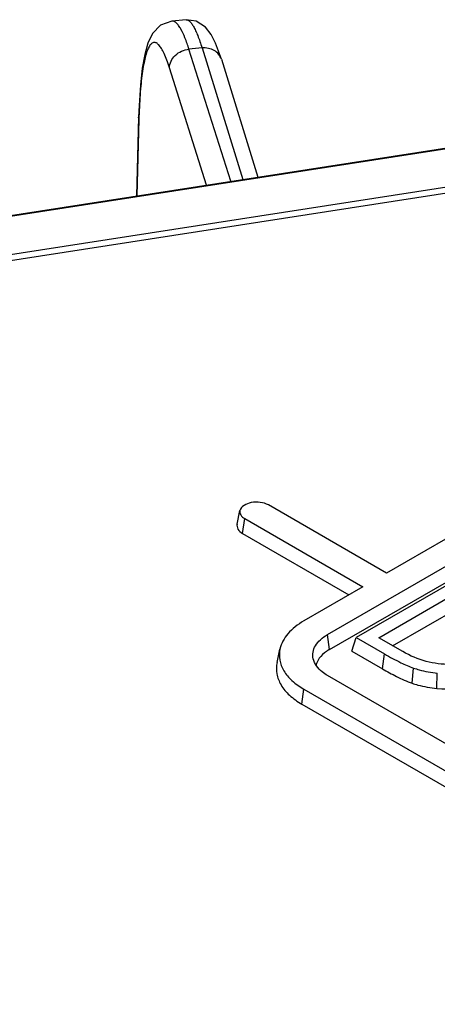
# Model space of a CAD drawing. Units: inches. Extents: x 0 to 17, y 0 to 11.
# Drawn here: x 13.5 to 13.8, y 8.4 to 9.1 of the extents above; entities that cross this region are included whole.
import ezdxf

# ---------------------------------------------------------------- set-up
doc = ezdxf.new("R2010")
doc.units = ezdxf.units.IN
doc.header["$LTSCALE"] = 0.935
doc.header["$MEASUREMENT"] = 0
doc.layers.get('0').update_dxf_attribs({"linetype": 'CONTINUOUS'})
doc.layers.add('7_ALL_FEATURES', color=7, linetype='CONTINUOUS')

msp = doc.modelspace()

# ---------------------------------------------------------------- linework, layer by layer
at = {"color": 7, "linetype": 'CONTINUOUS'}
for p, q in [((13.39938, 8.98947), (14.09493, 9.09707)), ((13.65126, 8.78557), (13.65332, 8.79506)), ((13.75691, 8.75082), (13.67339, 8.79904)), ((13.65669, 8.78939), (13.74021, 8.74118)), ((13.65522, 8.7789), (13.73038, 8.7355)), ((13.79867, 8.77493), (13.75691, 8.75082)), ((13.71515, 8.70742), (13.81537, 8.76528)), ((13.71663, 8.69693), (13.81685, 8.75479)), ((13.81894, 8.75358), (13.73543, 8.70536)), ((13.74021, 8.74118), (13.69845, 8.71707)), ((13.75137, 8.70523), (13.81906, 8.74431)), ((13.7612, 8.69956), (13.81906, 8.73296)), ((13.73248, 8.69572), (13.73543, 8.70536)), ((13.73543, 8.70536), (13.7555, 8.69377)), ((13.76841, 8.6954), (13.75137, 8.70523)), ((13.67955, 8.68771), (13.68162, 8.69721)), ((13.73248, 8.69572), (13.75403, 8.68328)), ((14.08263, 8.46634), (13.71516, 8.67849)), ((13.69845, 8.66885), (14.06593, 8.45669)), ((13.69698, 8.65835), (14.06446, 8.4462))]:
    msp.add_line(p, q, dxfattribs=at)
at = {"color": 9, "linetype": 'CONTINUOUS'}
for p, q in [((13.40041, 8.98917), (14.09595, 9.09678)), ((14.12862, 9.07445), (13.43307, 8.96684)), ((14.13121, 9.07069), (13.43566, 8.96308)), ((13.65522, 8.7789), (13.65669, 8.78939)), ((13.71663, 8.69693), (13.71515, 8.70742)), ((13.75403, 8.68328), (13.7555, 8.69377)), ((13.77497, 8.67308), (13.77602, 8.68376)), ((13.79245, 8.66944), (13.79279, 8.68027)), ((13.69698, 8.65835), (13.69845, 8.66885))]:
    msp.add_line(p, q, dxfattribs=at)
at = {"color": 7, "linetype": 'CONTINUOUS'}
for centre, radius, start, end in [((13.71881, 8.68317), 0.01196, 160.95349, 168.37061), ((13.80157, 8.76396), 0.09496, 264.48435, 281.55903)]:
    msp.add_arc(centre, radius, start, end, dxfattribs=at)
for points, knots in [([(13.67339, 8.79904), (13.67167, 8.80003), (13.66749, 8.80118), (13.66038, 8.80112), (13.65401, 8.79821), (13.65332, 8.79506)], [0, 0, 0, 0, 0.269711, 0.563087, 1, 1, 1, 1]), ([(13.65332, 8.79506), (13.6531, 8.79405), (13.65365, 8.79153), (13.65558, 8.79003), (13.65669, 8.78939)], [0, 0, 0, 0, 0.447075, 1, 1, 1, 1]), ([(13.65126, 8.78557), (13.651, 8.78438), (13.65164, 8.78142), (13.65391, 8.77965), (13.65522, 8.7789)], [0, 0, 0, 0, 0.447073, 1, 1, 1, 1]), ([(13.69845, 8.71707), (13.69426, 8.71465), (13.68703, 8.70924), (13.68247, 8.70115), (13.68162, 8.69721)], [0, 0, 0, 0, 0.54552, 1, 1, 1, 1]), ([(13.70505, 8.69041), (13.70472, 8.69192), (13.70466, 8.69519), (13.70655, 8.69991), (13.71017, 8.70414), (13.71337, 8.70639), (13.71515, 8.70742)], [0, 0, 0, 0, 0.219936, 0.449766, 0.707055, 1, 1, 1, 1]), ([(13.68162, 8.69721), (13.68107, 8.69469), (13.68096, 8.68924), (13.68411, 8.68137), (13.69015, 8.67432), (13.69548, 8.67057), (13.69845, 8.66885)], [0, 0, 0, 0, 0.219947, 0.449741, 0.707108, 1, 1, 1, 1]), ([(13.71663, 8.69693), (13.71588, 8.69649), (13.71318, 8.69479), (13.71076, 8.69257), (13.7094, 8.69068)], [0, 0, 0, 0, 0.271533, 1, 1, 1, 1]), ([(13.71516, 8.67849), (13.71384, 8.67925), (13.70947, 8.68215), (13.70585, 8.68673), (13.70505, 8.69041)], [0, 0, 0, 0, 0.288328, 1, 1, 1, 1]), ([(13.7555, 8.69377), (13.75927, 8.6916), (13.76595, 8.68793), (13.77293, 8.68481), (13.77602, 8.68376)], [0, 0, 0, 0, 0.570885, 1, 1, 1, 1]), ([(13.80191, 8.68639), (13.79624, 8.68632), (13.78449, 8.68775), (13.77361, 8.69239), (13.76841, 8.6954)], [0, 0, 0, 0, 0.485787, 1, 1, 1, 1]), ([(13.67955, 8.68771), (13.67898, 8.6851), (13.67887, 8.67947), (13.68213, 8.67132), (13.68838, 8.66402), (13.6939, 8.66013), (13.69698, 8.65835)], [0, 0, 0, 0, 0.219947, 0.449741, 0.707108, 1, 1, 1, 1]), ([(13.75403, 8.68328), (13.75731, 8.68138), (13.76411, 8.67763), (13.7712, 8.67436), (13.77497, 8.67308)], [0, 0, 0, 0, 0.487498, 1, 1, 1, 1]), ([(13.77602, 8.68376), (13.77732, 8.68332), (13.78279, 8.68165), (13.78846, 8.68069), (13.79279, 8.68027)], [0, 0, 0, 0, 0.239257, 1, 1, 1, 1]), ([(13.77497, 8.67308), (13.77633, 8.67261), (13.78203, 8.67088), (13.78795, 8.66988), (13.79245, 8.66944)], [0, 0, 0, 0, 0.241501, 1, 1, 1, 1])]:
    msp.add_open_spline(points, degree=3, knots=knots, dxfattribs=at)
msp.add_open_spline([(13.7094, 8.69068), (13.70861, 8.68958), (13.70794, 8.68836), (13.7075, 8.68707)], degree=3, dxfattribs=at)
at = {"layer": '7_ALL_FEATURES', "color": 7, "linetype": 'CONTINUOUS'}
for p, q in [((13.61534, 9.1419), (13.60526, 9.14097)), ((13.61534, 9.1419), (13.61536, 9.1419)), ((13.64019, 9.11396), (13.66603, 9.03072)), ((13.58206, 9.0813), (13.58176, 9.07315)), ((13.58176, 9.07315), (13.58018, 9.01744))]:
    msp.add_line(p, q, dxfattribs=at)
at = {"layer": '7_ALL_FEATURES', "color": 9, "linetype": 'CONTINUOUS'}
for p, q in [((13.62653, 9.12194), (13.61731, 9.1211)), ((13.64688, 9.02776), (13.61731, 9.1211)), ((13.62653, 9.12194), (13.65537, 9.02907)), ((13.62979, 9.02511), (13.60358, 9.10786)), ((13.58193, 9.07168), (13.58176, 9.07315)), ((13.58193, 9.07168), (13.58039, 9.01747))]:
    msp.add_line(p, q, dxfattribs=at)
at = {"layer": '7_ALL_FEATURES', "color": 7, "linetype": 'CONTINUOUS'}
for points in [[(13.60526, 9.14097), (13.59715, 9.13801), (13.59155, 9.13211), (13.58834, 9.12541), (13.58608, 9.11744)], [(13.62905, 9.13662), (13.62248, 9.14093), (13.61536, 9.1419)], [(13.63605, 9.12539), (13.63302, 9.1314), (13.62905, 9.13662)], [(13.64019, 9.11394), (13.63891, 9.11789), (13.63605, 9.12539)], [(13.58608, 9.11744), (13.58433, 9.1076), (13.58299, 9.09557), (13.58206, 9.0813)]]:
    msp.add_lwpolyline(points, dxfattribs=at)
at = {"layer": '7_ALL_FEATURES', "color": 9, "linetype": 'CONTINUOUS'}
msp.add_arc((14.07187, 9.05773), 0.49013, 178.18185, 178.36869, dxfattribs=at)
for points, knots in [([(13.61536, 9.1419), (13.61577, 9.14193), (13.61672, 9.14171), (13.61802, 9.14071), (13.61934, 9.1391), (13.62071, 9.13687), (13.62213, 9.13401), (13.62359, 9.13053), (13.62508, 9.12645), (13.62604, 9.12351), (13.62653, 9.12194)], [0, 0, 0, 0, 0.052226, 0.118086, 0.204527, 0.314463, 0.449102, 0.608584, 0.792436, 1, 1, 1, 1]), ([(13.61167, 9.13516), (13.61116, 9.13607), (13.61019, 9.13766), (13.60857, 9.13958), (13.60697, 9.14078), (13.60578, 9.14102), (13.60527, 9.14097)], [0, 0, 0, 0, 0.345235, 0.618137, 0.828757, 1, 1, 1, 1]), ([(13.61731, 9.1211), (13.61646, 9.1238), (13.6148, 9.12858), (13.61274, 9.13322), (13.61167, 9.13516)], [0, 0, 0, 0, 0.561114, 1, 1, 1, 1]), ([(13.60358, 9.10786), (13.60299, 9.10973), (13.60182, 9.11315), (13.59995, 9.11775), (13.59811, 9.12134), (13.59651, 9.12365), (13.59522, 9.12491), (13.59433, 9.12552), (13.59344, 9.12586), (13.59255, 9.1259), (13.59169, 9.12564), (13.59087, 9.12511), (13.5901, 9.12431), (13.58902, 9.12277), (13.58781, 9.12014), (13.58656, 9.11618), (13.58543, 9.11123), (13.58443, 9.10532), (13.58357, 9.09849), (13.58287, 9.09079), (13.58232, 9.08229), (13.58208, 9.07636), (13.58198, 9.07328)], [0, 0, 0, 0, 0.076272, 0.140687, 0.192931, 0.2332, 0.249233, 0.262918, 0.274813, 0.28577, 0.29687, 0.309148, 0.323377, 0.340056, 0.381794, 0.435489, 0.501337, 0.579182, 0.668614, 0.769124, 0.879931, 1, 1, 1, 1]), ([(13.60358, 9.10786), (13.60359, 9.10946), (13.60438, 9.11279), (13.60745, 9.117), (13.61196, 9.11998), (13.61551, 9.12093), (13.61731, 9.1211)], [0, 0, 0, 0, 0.23203, 0.478778, 0.737809, 1, 1, 1, 1]), ([(13.64018, 9.11395), (13.63978, 9.11523), (13.63846, 9.11768), (13.63519, 9.1204), (13.63104, 9.12192), (13.62803, 9.12208), (13.62653, 9.12194)], [0, 0, 0, 0, 0.234856, 0.477519, 0.733579, 1, 1, 1, 1])]:
    msp.add_open_spline(points, degree=3, knots=knots, dxfattribs=at)

doc.saveas('drawing.dxf')
